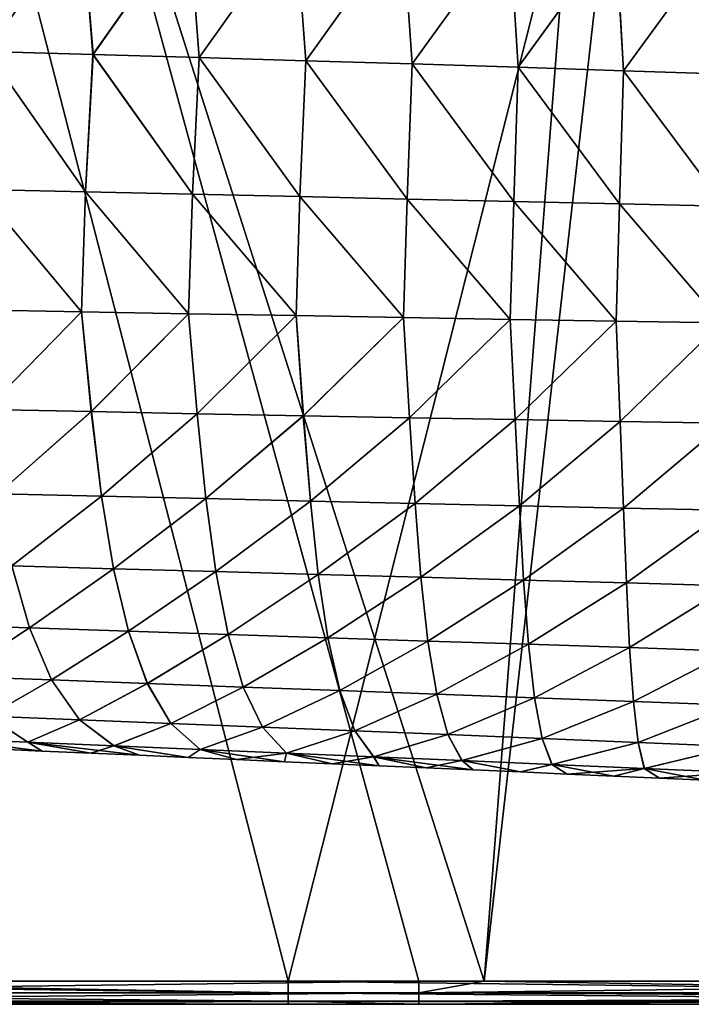
# Model space of a CAD drawing. Units: millimetres. Extents: x -32 to 192, y 29 to 292.
# Drawn here: x 163 to 177, y 99 to 121 of the extents above; entities that cross this region are included whole.
import ezdxf

# ---------------------------------------------------------------- set-up
doc = ezdxf.new("R2010")
doc.units = ezdxf.units.MM
doc.header["$LTSCALE"] = 65.185185
for name, color, linetype in [('30', 7, 'CONTINUOUS'), ('31', 7, 'CONTINUOUS'), ('33', 7, 'CONTINUOUS'), ('34', 7, 'CONTINUOUS'), ('35', 7, 'CONTINUOUS'), ('79', 7, 'CONTINUOUS'), ('83', 7, 'CONTINUOUS')]:
    doc.layers.add(name, color=color, linetype=linetype)

msp = doc.modelspace()

# ---------------------------------------------------------------- linework, layer by layer
at = {"layer": '30', "linetype": 'Continuous'}
for points in [[(147.125, 99.4, 219.4), (151.5, 99.4, 200.5), (166.312, 99.4, 219.4), (147.125, 99.4, 219.4)], [(147.125, 99.4, 219.4), (166.312, 99.4, 219.4), (147.125, 99.4, 239.42), (147.125, 99.4, 219.4)], [(166.312, 99.4, 219.4), (166.312, 99.4, 239.42), (147.125, 99.4, 239.42), (166.312, 99.4, 219.4)], [(147.125, 99.4, 319.5), (166.312, 99.4, 319.5), (151.48, 99.4, 339.5), (147.125, 99.4, 319.5)], [(166.312, 99.4, 319.5), (147.125, 99.4, 319.5), (166.312, 99.4, 299.48), (166.312, 99.4, 319.5)], [(166.312, 99.4, 299.48), (147.125, 99.4, 319.5), (147.125, 99.4, 299.48), (166.312, 99.4, 299.48)], [(166.312, 99.4, 299.48), (147.125, 99.4, 299.48), (166.312, 99.4, 279.46), (166.312, 99.4, 299.48)], [(166.312, 99.4, 279.46), (147.125, 99.4, 299.48), (147.125, 99.4, 279.46), (166.312, 99.4, 279.46)], [(166.312, 99.4, 279.46), (147.125, 99.4, 279.46), (166.312, 99.4, 259.44), (166.312, 99.4, 279.46)], [(166.312, 99.4, 259.44), (147.125, 99.4, 279.46), (147.125, 99.4, 259.44), (166.312, 99.4, 259.44)], [(166.312, 99.4, 259.44), (147.125, 99.4, 259.44), (166.312, 99.4, 239.42), (166.312, 99.4, 259.44)], [(166.312, 99.4, 239.42), (147.125, 99.4, 259.44), (147.125, 99.4, 239.42), (166.312, 99.4, 239.42)], [(151.48, 99.4, 339.5), (166.312, 99.4, 319.5), (171.5, 99.4, 339.5), (151.48, 99.4, 339.5)], [(151.5, 99.4, 200.5), (168.68, 99.4, 200.5), (166.312, 99.4, 219.4), (151.5, 99.4, 200.5)], [(168.68, 99.4, 200.5), (171.5, 99.4, 200.5), (166.312, 99.4, 219.4), (168.68, 99.4, 200.5)], [(166.312, 99.4, 219.4), (171.5, 99.4, 200.5), (185.5, 99.4, 215), (166.312, 99.4, 219.4)], [(185.5, 99.4, 219.4), (166.312, 99.4, 219.4), (185.5, 99.4, 215), (185.5, 99.4, 219.4)], [(166.312, 99.4, 219.4), (185.5, 99.4, 219.4), (166.312, 99.4, 239.42), (166.312, 99.4, 219.4)], [(166.312, 99.4, 239.42), (185.5, 99.4, 219.4), (185.5, 99.4, 229.41), (166.312, 99.4, 239.42)], [(166.312, 99.4, 319.5), (185.5, 99.4, 319.5), (171.5, 99.4, 339.5), (166.312, 99.4, 319.5)], [(185.5, 99.4, 319.5), (166.312, 99.4, 319.5), (185.5, 99.4, 309.49), (185.5, 99.4, 319.5)], [(185.5, 99.4, 309.49), (166.312, 99.4, 319.5), (185.5, 99.4, 299.48), (185.5, 99.4, 309.49)], [(185.5, 99.4, 299.48), (166.312, 99.4, 319.5), (166.312, 99.4, 299.48), (185.5, 99.4, 299.48)], [(185.5, 99.4, 299.48), (166.312, 99.4, 299.48), (185.5, 99.4, 289.47), (185.5, 99.4, 299.48)], [(185.5, 99.4, 289.47), (166.312, 99.4, 299.48), (185.5, 99.4, 279.46), (185.5, 99.4, 289.47)], [(185.5, 99.4, 279.46), (166.312, 99.4, 299.48), (166.312, 99.4, 279.46), (185.5, 99.4, 279.46)], [(185.5, 99.4, 279.46), (166.312, 99.4, 279.46), (185.5, 99.4, 269.45), (185.5, 99.4, 279.46)], [(185.5, 99.4, 269.45), (166.312, 99.4, 279.46), (185.5, 99.4, 259.44), (185.5, 99.4, 269.45)], [(185.5, 99.4, 259.44), (166.312, 99.4, 279.46), (166.312, 99.4, 259.44), (185.5, 99.4, 259.44)], [(185.5, 99.4, 259.44), (166.312, 99.4, 259.44), (185.5, 99.4, 249.43), (185.5, 99.4, 259.44)], [(185.5, 99.4, 249.43), (166.312, 99.4, 259.44), (185.5, 99.4, 239.42), (185.5, 99.4, 249.43)], [(185.5, 99.4, 239.42), (166.312, 99.4, 259.44), (166.312, 99.4, 239.42), (185.5, 99.4, 239.42)], [(185.5, 99.4, 239.42), (166.312, 99.4, 239.42), (185.5, 99.4, 229.41), (185.5, 99.4, 239.42)], [(171.5, 99.4, 200.5), (188.7, 99.4, 200.5), (185.5, 99.4, 215), (171.5, 99.4, 200.5)], [(188, 99.4, 327.5), (189.251, 99.4, 327.164), (171.5, 99.4, 339.5), (188, 99.4, 327.5)], [(171.5, 99.4, 339.5), (189.251, 99.4, 327.164), (191.5, 99.4, 339.5), (171.5, 99.4, 339.5)], [(186.749, 99.4, 327.164), (188, 99.4, 327.5), (171.5, 99.4, 339.5), (186.749, 99.4, 327.164)], [(185.836, 99.4, 326.251), (186.749, 99.4, 327.164), (171.5, 99.4, 339.5), (185.836, 99.4, 326.251)], [(185.5, 99.4, 325), (185.836, 99.4, 326.251), (171.5, 99.4, 339.5), (185.5, 99.4, 325)], [(185.5, 99.4, 319.5), (185.5, 99.4, 325), (171.5, 99.4, 339.5), (185.5, 99.4, 319.5)]]:
    msp.add_3dface(points, dxfattribs=at)
at = {"layer": '31', "linetype": 'Continuous'}
for points in [[(151.478, 130.381, 340), (154.333, 99.9, 340), (163.178, 130.38, 340), (151.478, 130.381, 340)], [(154.333, 99.9, 340), (171.5, 99.9, 340), (163.178, 130.38, 340), (154.333, 99.9, 340)], [(171.5, 99.9, 340), (172.917, 99.9, 340), (163.178, 130.38, 340), (171.5, 99.9, 340)], [(163.178, 130.38, 340), (172.917, 99.9, 340), (175.287, 130.38, 340), (163.178, 130.38, 340)], [(172.917, 99.9, 340), (191.5, 99.9, 340), (175.287, 130.38, 340), (172.917, 99.9, 340)], [(175.287, 130.38, 340), (191.5, 99.9, 340), (191.5, 130.379, 340), (175.287, 130.38, 340)]]:
    msp.add_3dface(points, dxfattribs=at)
at = {"layer": '33', "linetype": 'Continuous'}
for points in [[(168.68, 99.9, 200), (154.333, 99.9, 200), (160.807, 130.38, 200), (168.68, 99.9, 200)], [(176.374, 130.38, 200), (168.68, 99.9, 200), (160.807, 130.38, 200), (176.374, 130.38, 200)], [(172.917, 99.9, 200), (168.68, 99.9, 200), (176.374, 130.38, 200), (172.917, 99.9, 200)], [(188.7, 99.9, 200), (172.917, 99.9, 200), (176.374, 130.38, 200), (188.7, 99.9, 200)], [(191.5, 130.379, 200), (188.7, 99.9, 200), (176.374, 130.38, 200), (191.5, 130.379, 200)]]:
    msp.add_3dface(points, dxfattribs=at)
at = {"layer": '34', "linetype": 'Continuous'}
for points in [[(164.216, 122.925, 222.358), (161.92, 122.991, 222.369), (162.17, 119.989, 226.471), (164.216, 122.925, 222.358)], [(164.456, 119.925, 226.466), (164.216, 122.925, 222.358), (162.17, 119.989, 226.471), (164.456, 119.925, 226.466)], [(166.522, 122.857, 222.347), (164.216, 122.925, 222.358), (164.456, 119.925, 226.466), (166.522, 122.857, 222.347)], [(166.754, 119.859, 226.459), (166.522, 122.857, 222.347), (164.456, 119.925, 226.466), (166.754, 119.859, 226.459)], [(168.836, 122.785, 222.334), (166.522, 122.857, 222.347), (166.754, 119.859, 226.459), (168.836, 122.785, 222.334)], [(169.057, 119.791, 226.452), (168.836, 122.785, 222.334), (166.754, 119.859, 226.459), (169.057, 119.791, 226.452)], [(171.151, 122.711, 222.32), (168.836, 122.785, 222.334), (169.057, 119.791, 226.452), (171.151, 122.711, 222.32)], [(171.36, 119.721, 226.443), (171.151, 122.711, 222.32), (169.057, 119.791, 226.452), (171.36, 119.721, 226.443)], [(173.461, 122.634, 222.305), (171.151, 122.711, 222.32), (171.36, 119.721, 226.443), (173.461, 122.634, 222.305)], [(173.653, 119.649, 226.434), (173.461, 122.634, 222.305), (171.36, 119.721, 226.443), (173.653, 119.649, 226.434)], [(175.759, 122.554, 222.288), (173.461, 122.634, 222.305), (173.653, 119.649, 226.434), (175.759, 122.554, 222.288)], [(175.929, 119.575, 226.423), (175.759, 122.554, 222.288), (173.653, 119.649, 226.434), (175.929, 119.575, 226.423)], [(178.042, 122.472, 222.27), (175.759, 122.554, 222.288), (175.929, 119.575, 226.423), (178.042, 122.472, 222.27)], [(178.188, 119.5, 226.41), (178.042, 122.472, 222.27), (175.929, 119.575, 226.423), (178.188, 119.5, 226.41)], [(164.296, 116.956, 230.524), (162.17, 119.989, 226.471), (161.994, 117.006, 230.524), (164.296, 116.956, 230.524)], [(164.456, 119.925, 226.466), (162.17, 119.989, 226.471), (164.296, 116.956, 230.524), (164.456, 119.925, 226.466)], [(166.61, 116.905, 230.524), (164.456, 119.925, 226.466), (164.296, 116.956, 230.524), (166.61, 116.905, 230.524)], [(166.754, 119.859, 226.459), (164.456, 119.925, 226.466), (166.61, 116.905, 230.524), (166.754, 119.859, 226.459)], [(168.929, 116.854, 230.523), (166.754, 119.859, 226.459), (166.61, 116.905, 230.524), (168.929, 116.854, 230.523)], [(169.057, 119.791, 226.452), (166.754, 119.859, 226.459), (168.929, 116.854, 230.523), (169.057, 119.791, 226.452)], [(171.247, 116.802, 230.522), (169.057, 119.791, 226.452), (168.929, 116.854, 230.523), (171.247, 116.802, 230.522)], [(171.36, 119.721, 226.443), (169.057, 119.791, 226.452), (171.247, 116.802, 230.522), (171.36, 119.721, 226.443)], [(173.554, 116.75, 230.52), (171.36, 119.721, 226.443), (171.247, 116.802, 230.522), (173.554, 116.75, 230.52)], [(173.653, 119.649, 226.434), (171.36, 119.721, 226.443), (173.554, 116.75, 230.52), (173.653, 119.649, 226.434)], [(175.843, 116.698, 230.519), (173.653, 119.649, 226.434), (173.554, 116.75, 230.52), (175.843, 116.698, 230.519)], [(175.929, 119.575, 226.423), (173.653, 119.649, 226.434), (175.843, 116.698, 230.519), (175.929, 119.575, 226.423)], [(178.111, 116.646, 230.516), (175.929, 119.575, 226.423), (175.843, 116.698, 230.519), (178.111, 116.646, 230.516)], [(178.188, 119.5, 226.41), (175.929, 119.575, 226.423), (178.111, 116.646, 230.516), (178.188, 119.5, 226.41)], [(164.207, 114.366, 234.614), (161.994, 117.006, 230.524), (161.902, 114.408, 234.616), (164.207, 114.366, 234.614)], [(164.296, 116.956, 230.524), (161.994, 117.006, 230.524), (164.207, 114.366, 234.614), (164.296, 116.956, 230.524)], [(166.524, 114.324, 234.613), (164.296, 116.956, 230.524), (164.207, 114.366, 234.614), (166.524, 114.324, 234.613)], [(166.61, 116.905, 230.524), (164.296, 116.956, 230.524), (166.524, 114.324, 234.613), (166.61, 116.905, 230.524)], [(168.847, 114.283, 234.612), (166.61, 116.905, 230.524), (166.524, 114.324, 234.613), (168.847, 114.283, 234.612)], [(168.929, 116.854, 230.523), (166.61, 116.905, 230.524), (168.847, 114.283, 234.612), (168.929, 116.854, 230.523)], [(171.168, 114.242, 234.611), (168.929, 116.854, 230.523), (168.847, 114.283, 234.612), (171.168, 114.242, 234.611)], [(171.247, 116.802, 230.522), (168.929, 116.854, 230.523), (171.168, 114.242, 234.611), (171.247, 116.802, 230.522)], [(173.48, 114.202, 234.611), (171.247, 116.802, 230.522), (171.168, 114.242, 234.611), (173.48, 114.202, 234.611)], [(173.554, 116.75, 230.52), (171.247, 116.802, 230.522), (173.48, 114.202, 234.611), (173.554, 116.75, 230.52)], [(175.773, 114.164, 234.612), (173.554, 116.75, 230.52), (173.48, 114.202, 234.611), (175.773, 114.164, 234.612)], [(175.843, 116.698, 230.519), (173.554, 116.75, 230.52), (175.773, 114.164, 234.612), (175.843, 116.698, 230.519)], [(178.047, 114.126, 234.613), (175.843, 116.698, 230.519), (175.773, 114.164, 234.612), (178.047, 114.126, 234.613)], [(178.111, 116.646, 230.516), (175.843, 116.698, 230.519), (178.047, 114.126, 234.613), (178.111, 116.646, 230.516)], [(164.207, 114.366, 234.614), (161.902, 114.408, 234.616), (162.14, 112.253, 238.756), (164.207, 114.366, 234.614)], [(164.42, 112.208, 238.753), (164.207, 114.366, 234.614), (162.14, 112.253, 238.756), (164.42, 112.208, 238.753)], [(166.524, 114.324, 234.613), (164.207, 114.366, 234.614), (164.42, 112.208, 238.753), (166.524, 114.324, 234.613)], [(166.71, 112.164, 238.751), (166.524, 114.324, 234.613), (164.42, 112.208, 238.753), (166.71, 112.164, 238.751)], [(168.847, 114.283, 234.612), (166.524, 114.324, 234.613), (166.71, 112.164, 238.751), (168.847, 114.283, 234.612)], [(169.005, 112.12, 238.75), (168.847, 114.283, 234.612), (166.71, 112.164, 238.751), (169.005, 112.12, 238.75)], [(171.168, 114.242, 234.611), (168.847, 114.283, 234.612), (169.005, 112.12, 238.75), (171.168, 114.242, 234.611)], [(171.299, 112.077, 238.749), (171.168, 114.242, 234.611), (169.005, 112.12, 238.75), (171.299, 112.077, 238.749)], [(173.48, 114.202, 234.611), (171.168, 114.242, 234.611), (171.299, 112.077, 238.749), (173.48, 114.202, 234.611)], [(173.586, 112.036, 238.75), (173.48, 114.202, 234.611), (171.299, 112.077, 238.749), (173.586, 112.036, 238.75)], [(175.773, 114.164, 234.612), (173.48, 114.202, 234.611), (173.586, 112.036, 238.75), (175.773, 114.164, 234.612)], [(175.859, 111.996, 238.751), (175.773, 114.164, 234.612), (173.586, 112.036, 238.75), (175.859, 111.996, 238.751)], [(178.047, 114.126, 234.613), (175.773, 114.164, 234.612), (175.859, 111.996, 238.751), (178.047, 114.126, 234.613)], [(178.116, 111.957, 238.752), (178.047, 114.126, 234.613), (175.859, 111.996, 238.751), (178.116, 111.957, 238.752)], [(164.42, 112.208, 238.753), (162.14, 112.253, 238.756), (162.397, 110.434, 242.955), (164.42, 112.208, 238.753)], [(164.643, 110.381, 242.956), (164.42, 112.208, 238.753), (162.397, 110.434, 242.955), (164.643, 110.381, 242.956)], [(166.71, 112.164, 238.751), (164.42, 112.208, 238.753), (164.643, 110.381, 242.956), (166.71, 112.164, 238.751)], [(166.899, 110.328, 242.957), (166.71, 112.164, 238.751), (164.643, 110.381, 242.956), (166.899, 110.328, 242.957)], [(169.005, 112.12, 238.75), (166.71, 112.164, 238.751), (166.899, 110.328, 242.957), (169.005, 112.12, 238.75)], [(169.159, 110.276, 242.958), (169.005, 112.12, 238.75), (166.899, 110.328, 242.957), (169.159, 110.276, 242.958)], [(171.299, 112.077, 238.749), (169.005, 112.12, 238.75), (169.159, 110.276, 242.958), (171.299, 112.077, 238.749)], [(171.421, 110.224, 242.959), (171.299, 112.077, 238.749), (169.159, 110.276, 242.958), (171.421, 110.224, 242.959)], [(173.586, 112.036, 238.75), (171.299, 112.077, 238.749), (171.421, 110.224, 242.959), (173.586, 112.036, 238.75)], [(173.679, 110.174, 242.961), (173.586, 112.036, 238.75), (171.421, 110.224, 242.959), (173.679, 110.174, 242.961)], [(175.859, 111.996, 238.751), (173.586, 112.036, 238.75), (173.679, 110.174, 242.961), (175.859, 111.996, 238.751)], [(175.929, 110.125, 242.963), (175.859, 111.996, 238.751), (173.679, 110.174, 242.961), (175.929, 110.125, 242.963)], [(178.116, 111.957, 238.752), (175.859, 111.996, 238.751), (175.929, 110.125, 242.963), (178.116, 111.957, 238.752)], [(178.17, 110.077, 242.966), (178.116, 111.957, 238.752), (175.929, 110.125, 242.963), (178.17, 110.077, 242.966)], [(164.643, 110.381, 242.956), (162.397, 110.434, 242.955), (162.698, 108.875, 247.267), (164.643, 110.381, 242.956)], [(164.901, 108.813, 247.268), (164.643, 110.381, 242.956), (162.698, 108.875, 247.267), (164.901, 108.813, 247.268)], [(166.899, 110.328, 242.957), (164.643, 110.381, 242.956), (164.901, 108.813, 247.268), (166.899, 110.328, 242.957)], [(167.111, 108.751, 247.269), (166.899, 110.328, 242.957), (164.901, 108.813, 247.268), (167.111, 108.751, 247.269)], [(169.159, 110.276, 242.958), (166.899, 110.328, 242.957), (167.111, 108.751, 247.269), (169.159, 110.276, 242.958)], [(169.327, 108.689, 247.27), (169.159, 110.276, 242.958), (167.111, 108.751, 247.269), (169.327, 108.689, 247.27)], [(171.421, 110.224, 242.959), (169.159, 110.276, 242.958), (169.327, 108.689, 247.27), (171.421, 110.224, 242.959)], [(171.547, 108.628, 247.272), (171.421, 110.224, 242.959), (169.327, 108.689, 247.27), (171.547, 108.628, 247.272)], [(173.679, 110.174, 242.961), (171.421, 110.224, 242.959), (171.547, 108.628, 247.272), (173.679, 110.174, 242.961)], [(173.769, 108.566, 247.273), (173.679, 110.174, 242.961), (171.547, 108.628, 247.272), (173.769, 108.566, 247.273)], [(175.929, 110.125, 242.963), (173.679, 110.174, 242.961), (173.769, 108.566, 247.273), (175.929, 110.125, 242.963)], [(175.991, 108.505, 247.275), (175.929, 110.125, 242.963), (173.769, 108.566, 247.273), (175.991, 108.505, 247.275)], [(178.17, 110.077, 242.966), (175.929, 110.125, 242.963), (175.991, 108.505, 247.275), (178.17, 110.077, 242.966)], [(178.213, 108.445, 247.277), (178.17, 110.077, 242.966), (175.991, 108.505, 247.275), (178.213, 108.445, 247.277)], [(163.082, 107.534, 251.706), (162.698, 108.875, 247.267), (160.943, 107.604, 251.707), (163.082, 107.534, 251.706)], [(164.901, 108.813, 247.268), (162.698, 108.875, 247.267), (163.082, 107.534, 251.706), (164.901, 108.813, 247.268)], [(165.227, 107.464, 251.705), (164.901, 108.813, 247.268), (163.082, 107.534, 251.706), (165.227, 107.464, 251.705)], [(167.111, 108.751, 247.269), (164.901, 108.813, 247.268), (165.227, 107.464, 251.705), (167.111, 108.751, 247.269)], [(167.377, 107.393, 251.704), (167.111, 108.751, 247.269), (165.227, 107.464, 251.705), (167.377, 107.393, 251.704)], [(169.327, 108.689, 247.27), (167.111, 108.751, 247.269), (167.377, 107.393, 251.704), (169.327, 108.689, 247.27)], [(169.535, 107.323, 251.703), (169.327, 108.689, 247.27), (167.377, 107.393, 251.704), (169.535, 107.323, 251.703)], [(171.547, 108.628, 247.272), (169.327, 108.689, 247.27), (169.535, 107.323, 251.703), (171.547, 108.628, 247.272)], [(171.701, 107.251, 251.702), (171.547, 108.628, 247.272), (169.535, 107.323, 251.703), (171.701, 107.251, 251.702)], [(173.769, 108.566, 247.273), (171.547, 108.628, 247.272), (171.701, 107.251, 251.702), (173.769, 108.566, 247.273)], [(173.876, 107.18, 251.701), (173.769, 108.566, 247.273), (171.701, 107.251, 251.702), (173.876, 107.18, 251.701)], [(175.991, 108.505, 247.275), (173.769, 108.566, 247.273), (173.876, 107.18, 251.701), (175.991, 108.505, 247.275)], [(176.061, 107.108, 251.7), (175.991, 108.505, 247.275), (173.876, 107.18, 251.701), (176.061, 107.108, 251.7)], [(178.213, 108.445, 247.277), (175.991, 108.505, 247.275), (176.061, 107.108, 251.7), (178.213, 108.445, 247.277)], [(178.256, 107.035, 251.699), (178.213, 108.445, 247.277), (176.061, 107.108, 251.7), (178.256, 107.035, 251.699)], [(163.082, 107.534, 251.706), (160.943, 107.604, 251.707), (161.493, 106.485, 256.233), (163.082, 107.534, 251.706)], [(163.561, 106.41, 256.23), (163.082, 107.534, 251.706), (161.493, 106.485, 256.233), (163.561, 106.41, 256.23)], [(165.227, 107.464, 251.705), (163.082, 107.534, 251.706), (163.561, 106.41, 256.23), (165.227, 107.464, 251.705)], [(165.631, 106.334, 256.227), (165.227, 107.464, 251.705), (163.561, 106.41, 256.23), (165.631, 106.334, 256.227)], [(167.377, 107.393, 251.704), (165.227, 107.464, 251.705), (165.631, 106.334, 256.227), (167.377, 107.393, 251.704)], [(167.707, 106.257, 256.224), (167.377, 107.393, 251.704), (165.631, 106.334, 256.227), (167.707, 106.257, 256.224)], [(169.535, 107.323, 251.703), (167.377, 107.393, 251.704), (167.707, 106.257, 256.224), (169.535, 107.323, 251.703)], [(169.791, 106.181, 256.22), (169.535, 107.323, 251.703), (167.707, 106.257, 256.224), (169.791, 106.181, 256.22)], [(171.701, 107.251, 251.702), (169.535, 107.323, 251.703), (169.791, 106.181, 256.22), (171.701, 107.251, 251.702)], [(171.889, 106.103, 256.216), (171.701, 107.251, 251.702), (169.791, 106.181, 256.22), (171.889, 106.103, 256.216)], [(173.876, 107.18, 251.701), (171.701, 107.251, 251.702), (171.889, 106.103, 256.216), (173.876, 107.18, 251.701)], [(174.004, 106.024, 256.213), (173.876, 107.18, 251.701), (171.889, 106.103, 256.216), (174.004, 106.024, 256.213)], [(176.061, 107.108, 251.7), (173.876, 107.18, 251.701), (174.004, 106.024, 256.213), (176.061, 107.108, 251.7)], [(176.142, 105.944, 256.208), (176.061, 107.108, 251.7), (174.004, 106.024, 256.213), (176.142, 105.944, 256.208)], [(178.256, 107.035, 251.699), (176.061, 107.108, 251.7), (176.142, 105.944, 256.208), (178.256, 107.035, 251.699)], [(178.302, 105.863, 256.204), (178.256, 107.035, 251.699), (176.142, 105.944, 256.208), (178.302, 105.863, 256.204)], [(163.561, 106.41, 256.23), (161.493, 106.485, 256.233), (162.187, 105.627, 260.797), (163.561, 106.41, 256.23)], [(164.164, 105.548, 260.794), (163.561, 106.41, 256.23), (162.187, 105.627, 260.797), (164.164, 105.548, 260.794)], [(165.631, 106.334, 256.227), (163.561, 106.41, 256.23), (164.164, 105.548, 260.794), (165.631, 106.334, 256.227)], [(166.141, 105.469, 260.79), (165.631, 106.334, 256.227), (164.164, 105.548, 260.794), (166.141, 105.469, 260.79)], [(167.707, 106.257, 256.224), (165.631, 106.334, 256.227), (166.141, 105.469, 260.79), (167.707, 106.257, 256.224)], [(168.122, 105.389, 260.786), (167.707, 106.257, 256.224), (166.141, 105.469, 260.79), (168.122, 105.389, 260.786)], [(169.791, 106.181, 256.22), (167.707, 106.257, 256.224), (168.122, 105.389, 260.786), (169.791, 106.181, 256.22)], [(170.117, 105.309, 260.782), (169.791, 106.181, 256.22), (168.122, 105.389, 260.786), (170.117, 105.309, 260.782)], [(171.889, 106.103, 256.216), (169.791, 106.181, 256.22), (170.117, 105.309, 260.782), (171.889, 106.103, 256.216)], [(172.13, 105.228, 260.777), (171.889, 106.103, 256.216), (170.117, 105.309, 260.782), (172.13, 105.228, 260.777)], [(174.004, 106.024, 256.213), (171.889, 106.103, 256.216), (172.13, 105.228, 260.777), (174.004, 106.024, 256.213)], [(174.17, 105.146, 260.772), (174.004, 106.024, 256.213), (172.13, 105.228, 260.777), (174.17, 105.146, 260.772)], [(176.142, 105.944, 256.208), (174.004, 106.024, 256.213), (174.17, 105.146, 260.772), (176.142, 105.944, 256.208)], [(176.245, 105.061, 260.767), (176.142, 105.944, 256.208), (174.17, 105.146, 260.772), (176.245, 105.061, 260.767)], [(178.302, 105.863, 256.204), (176.142, 105.944, 256.208), (176.245, 105.061, 260.767), (178.302, 105.863, 256.204)], [(178.357, 104.975, 260.761), (178.302, 105.863, 256.204), (176.245, 105.061, 260.767), (178.357, 104.975, 260.761)], [(163.049, 105.067, 265.393), (162.187, 105.627, 260.797), (161.171, 105.147, 265.395), (163.049, 105.067, 265.393)], [(164.164, 105.548, 260.794), (162.187, 105.627, 260.797), (163.049, 105.067, 265.393), (164.164, 105.548, 260.794)], [(164.914, 104.988, 265.39), (164.164, 105.548, 260.794), (163.049, 105.067, 265.393), (164.914, 104.988, 265.39)], [(166.141, 105.469, 260.79), (164.164, 105.548, 260.794), (164.914, 104.988, 265.39), (166.141, 105.469, 260.79)], [(166.775, 104.909, 265.387), (166.141, 105.469, 260.79), (164.914, 104.988, 265.39), (166.775, 104.909, 265.387)], [(168.122, 105.389, 260.786), (166.141, 105.469, 260.79), (166.775, 104.909, 265.387), (168.122, 105.389, 260.786)], [(168.643, 104.829, 265.384), (168.122, 105.389, 260.786), (166.775, 104.909, 265.387), (168.643, 104.829, 265.384)], [(170.117, 105.309, 260.782), (168.122, 105.389, 260.786), (168.643, 104.829, 265.384), (170.117, 105.309, 260.782)], [(163.049, 105.067, 265.393), (161.171, 105.147, 265.395), (163.354, 104.873, 270), (163.049, 105.067, 265.393)], [(163.354, 104.873, 270), (161.171, 105.147, 265.395), (162.298, 104.919, 270), (163.354, 104.873, 270)], [(170.527, 104.749, 265.381), (170.117, 105.309, 260.782), (168.643, 104.829, 265.384), (170.527, 104.749, 265.381)], [(172.13, 105.228, 260.777), (170.117, 105.309, 260.782), (170.527, 104.749, 265.381), (172.13, 105.228, 260.777)], [(172.438, 104.667, 265.377), (172.13, 105.228, 260.777), (170.527, 104.749, 265.381), (172.438, 104.667, 265.377)], [(174.17, 105.146, 260.772), (172.13, 105.228, 260.777), (172.438, 104.667, 265.377), (174.17, 105.146, 260.772)], [(174.385, 104.584, 265.373), (174.17, 105.146, 260.772), (172.438, 104.667, 265.377), (174.385, 104.584, 265.373)], [(176.245, 105.061, 260.767), (174.17, 105.146, 260.772), (174.385, 104.584, 265.373), (176.245, 105.061, 260.767)], [(164.914, 104.988, 265.39), (163.049, 105.067, 265.393), (165.461, 104.781, 270), (164.914, 104.988, 265.39)], [(165.461, 104.781, 270), (163.049, 105.067, 265.393), (164.407, 104.827, 270), (165.461, 104.781, 270)], [(164.407, 104.827, 270), (163.049, 105.067, 265.393), (163.354, 104.873, 270), (164.407, 104.827, 270)], [(166.775, 104.909, 265.387), (164.914, 104.988, 265.39), (166.514, 104.735, 270), (166.775, 104.909, 265.387)], [(166.514, 104.735, 270), (164.914, 104.988, 265.39), (165.461, 104.781, 270), (166.514, 104.735, 270)], [(167.562, 104.689, 270), (166.775, 104.909, 265.387), (166.514, 104.735, 270), (167.562, 104.689, 270)], [(168.643, 104.829, 265.384), (166.775, 104.909, 265.387), (168.601, 104.643, 270), (168.643, 104.829, 265.384)], [(168.601, 104.643, 270), (166.775, 104.909, 265.387), (167.562, 104.689, 270), (168.601, 104.643, 270)], [(176.382, 104.498, 265.369), (176.245, 105.061, 260.767), (174.385, 104.584, 265.373), (176.382, 104.498, 265.369)], [(178.357, 104.975, 260.761), (176.245, 105.061, 260.767), (176.382, 104.498, 265.369), (178.357, 104.975, 260.761)], [(178.429, 104.411, 265.365), (178.357, 104.975, 260.761), (176.382, 104.498, 265.369), (178.429, 104.411, 265.365)], [(169.627, 104.599, 270), (168.643, 104.829, 265.384), (168.601, 104.643, 270), (169.627, 104.599, 270)], [(170.527, 104.749, 265.381), (168.643, 104.829, 265.384), (170.642, 104.554, 270), (170.527, 104.749, 265.381)], [(170.642, 104.554, 270), (168.643, 104.829, 265.384), (169.627, 104.599, 270), (170.642, 104.554, 270)], [(172.438, 104.667, 265.377), (170.527, 104.749, 265.381), (172.679, 104.465, 270), (172.438, 104.667, 265.377)], [(172.679, 104.465, 270), (170.527, 104.749, 265.381), (171.66, 104.51, 270), (172.679, 104.465, 270)], [(171.66, 104.51, 270), (170.527, 104.749, 265.381), (170.642, 104.554, 270), (171.66, 104.51, 270)], [(174.385, 104.584, 265.373), (172.438, 104.667, 265.377), (173.698, 104.421, 270), (174.385, 104.584, 265.373)], [(173.698, 104.421, 270), (172.438, 104.667, 265.377), (172.679, 104.465, 270), (173.698, 104.421, 270)], [(174.711, 104.377, 270), (174.385, 104.584, 265.373), (173.698, 104.421, 270), (174.711, 104.377, 270)], [(176.382, 104.498, 265.369), (174.385, 104.584, 265.373), (175.717, 104.333, 270), (176.382, 104.498, 265.369)], [(175.717, 104.333, 270), (174.385, 104.584, 265.373), (174.711, 104.377, 270), (175.717, 104.333, 270)], [(176.708, 104.289, 270), (176.382, 104.498, 265.369), (175.717, 104.333, 270), (176.708, 104.289, 270)], [(178.429, 104.411, 265.365), (176.382, 104.498, 265.369), (177.692, 104.247, 270), (178.429, 104.411, 265.365)], [(177.692, 104.247, 270), (176.382, 104.498, 265.369), (176.708, 104.289, 270), (177.692, 104.247, 270)]]:
    msp.add_3dface(points, dxfattribs=at)
at = {"layer": '35', "linetype": 'Continuous'}
for points in [[(164.217, 122.925, 317.642), (162.171, 119.989, 313.529), (161.921, 122.991, 317.631), (164.217, 122.925, 317.642)], [(164.458, 119.925, 313.534), (162.171, 119.989, 313.529), (164.217, 122.925, 317.642), (164.458, 119.925, 313.534)], [(166.523, 122.857, 317.653), (164.458, 119.925, 313.534), (164.217, 122.925, 317.642), (166.523, 122.857, 317.653)], [(166.756, 119.859, 313.541), (164.458, 119.925, 313.534), (166.523, 122.857, 317.653), (166.756, 119.859, 313.541)], [(168.837, 122.785, 317.666), (166.756, 119.859, 313.541), (166.523, 122.857, 317.653), (168.837, 122.785, 317.666)], [(169.059, 119.791, 313.548), (166.756, 119.859, 313.541), (168.837, 122.785, 317.666), (169.059, 119.791, 313.548)], [(171.152, 122.711, 317.68), (169.059, 119.791, 313.548), (168.837, 122.785, 317.666), (171.152, 122.711, 317.68)], [(171.361, 119.721, 313.557), (169.059, 119.791, 313.548), (171.152, 122.711, 317.68), (171.361, 119.721, 313.557)], [(173.462, 122.634, 317.695), (171.361, 119.721, 313.557), (171.152, 122.711, 317.68), (173.462, 122.634, 317.695)], [(173.654, 119.649, 313.566), (171.361, 119.721, 313.557), (173.462, 122.634, 317.695), (173.654, 119.649, 313.566)], [(175.76, 122.554, 317.712), (173.654, 119.649, 313.566), (173.462, 122.634, 317.695), (175.76, 122.554, 317.712)], [(175.93, 119.575, 313.577), (173.654, 119.649, 313.566), (175.76, 122.554, 317.712), (175.93, 119.575, 313.577)], [(178.043, 122.472, 317.73), (175.93, 119.575, 313.577), (175.76, 122.554, 317.712), (178.043, 122.472, 317.73)], [(178.189, 119.5, 313.59), (175.93, 119.575, 313.577), (178.043, 122.472, 317.73), (178.189, 119.5, 313.59)], [(164.297, 116.956, 309.476), (161.994, 117.006, 309.476), (162.171, 119.989, 313.529), (164.297, 116.956, 309.476)], [(164.458, 119.925, 313.534), (164.297, 116.956, 309.476), (162.171, 119.989, 313.529), (164.458, 119.925, 313.534)], [(166.61, 116.905, 309.476), (164.297, 116.956, 309.476), (164.458, 119.925, 313.534), (166.61, 116.905, 309.476)], [(166.756, 119.859, 313.541), (166.61, 116.905, 309.476), (164.458, 119.925, 313.534), (166.756, 119.859, 313.541)], [(168.929, 116.854, 309.477), (166.61, 116.905, 309.476), (166.756, 119.859, 313.541), (168.929, 116.854, 309.477)], [(169.059, 119.791, 313.548), (168.929, 116.854, 309.477), (166.756, 119.859, 313.541), (169.059, 119.791, 313.548)], [(171.247, 116.802, 309.478), (168.929, 116.854, 309.477), (169.059, 119.791, 313.548), (171.247, 116.802, 309.478)], [(171.361, 119.721, 313.557), (171.247, 116.802, 309.478), (169.059, 119.791, 313.548), (171.361, 119.721, 313.557)], [(173.555, 116.75, 309.48), (171.247, 116.802, 309.478), (171.361, 119.721, 313.557), (173.555, 116.75, 309.48)], [(173.654, 119.649, 313.566), (173.555, 116.75, 309.48), (171.361, 119.721, 313.557), (173.654, 119.649, 313.566)], [(175.843, 116.698, 309.481), (173.555, 116.75, 309.48), (173.654, 119.649, 313.566), (175.843, 116.698, 309.481)], [(175.93, 119.575, 313.577), (175.843, 116.698, 309.481), (173.654, 119.649, 313.566), (175.93, 119.575, 313.577)], [(178.111, 116.646, 309.484), (175.843, 116.698, 309.481), (175.93, 119.575, 313.577), (178.111, 116.646, 309.484)], [(178.189, 119.5, 313.59), (178.111, 116.646, 309.484), (175.93, 119.575, 313.577), (178.189, 119.5, 313.59)], [(164.208, 114.366, 305.386), (161.903, 114.408, 305.384), (161.994, 117.006, 309.476), (164.208, 114.366, 305.386)], [(164.297, 116.956, 309.476), (164.208, 114.366, 305.386), (161.994, 117.006, 309.476), (164.297, 116.956, 309.476)], [(166.525, 114.324, 305.387), (164.208, 114.366, 305.386), (164.297, 116.956, 309.476), (166.525, 114.324, 305.387)], [(166.61, 116.905, 309.476), (166.525, 114.324, 305.387), (164.297, 116.956, 309.476), (166.61, 116.905, 309.476)], [(168.847, 114.283, 305.388), (166.525, 114.324, 305.387), (166.61, 116.905, 309.476), (168.847, 114.283, 305.388)], [(168.929, 116.854, 309.477), (168.847, 114.283, 305.388), (166.61, 116.905, 309.476), (168.929, 116.854, 309.477)], [(171.168, 114.242, 305.389), (168.847, 114.283, 305.388), (168.929, 116.854, 309.477), (171.168, 114.242, 305.389)], [(171.247, 116.802, 309.478), (171.168, 114.242, 305.389), (168.929, 116.854, 309.477), (171.247, 116.802, 309.478)], [(173.48, 114.202, 305.389), (171.168, 114.242, 305.389), (171.247, 116.802, 309.478), (173.48, 114.202, 305.389)], [(173.555, 116.75, 309.48), (173.48, 114.202, 305.389), (171.247, 116.802, 309.478), (173.555, 116.75, 309.48)], [(175.773, 114.164, 305.388), (173.48, 114.202, 305.389), (173.555, 116.75, 309.48), (175.773, 114.164, 305.388)], [(175.843, 116.698, 309.481), (175.773, 114.164, 305.388), (173.555, 116.75, 309.48), (175.843, 116.698, 309.481)], [(178.047, 114.126, 305.387), (175.773, 114.164, 305.388), (175.843, 116.698, 309.481), (178.047, 114.126, 305.387)], [(178.111, 116.646, 309.484), (178.047, 114.126, 305.387), (175.843, 116.698, 309.481), (178.111, 116.646, 309.484)], [(164.208, 114.366, 305.386), (162.141, 112.253, 301.244), (161.903, 114.408, 305.384), (164.208, 114.366, 305.386)], [(164.421, 112.208, 301.247), (162.141, 112.253, 301.244), (164.208, 114.366, 305.386), (164.421, 112.208, 301.247)], [(166.525, 114.324, 305.387), (164.421, 112.208, 301.247), (164.208, 114.366, 305.386), (166.525, 114.324, 305.387)], [(166.711, 112.164, 301.249), (164.421, 112.208, 301.247), (166.525, 114.324, 305.387), (166.711, 112.164, 301.249)], [(168.847, 114.283, 305.388), (166.711, 112.164, 301.249), (166.525, 114.324, 305.387), (168.847, 114.283, 305.388)], [(169.006, 112.12, 301.25), (166.711, 112.164, 301.249), (168.847, 114.283, 305.388), (169.006, 112.12, 301.25)], [(171.168, 114.242, 305.389), (169.006, 112.12, 301.25), (168.847, 114.283, 305.388), (171.168, 114.242, 305.389)], [(171.3, 112.077, 301.251), (169.006, 112.12, 301.25), (171.168, 114.242, 305.389), (171.3, 112.077, 301.251)], [(173.48, 114.202, 305.389), (171.3, 112.077, 301.251), (171.168, 114.242, 305.389), (173.48, 114.202, 305.389)], [(173.587, 112.036, 301.25), (171.3, 112.077, 301.251), (173.48, 114.202, 305.389), (173.587, 112.036, 301.25)], [(175.773, 114.164, 305.388), (173.587, 112.036, 301.25), (173.48, 114.202, 305.389), (175.773, 114.164, 305.388)], [(175.859, 111.996, 301.249), (173.587, 112.036, 301.25), (175.773, 114.164, 305.388), (175.859, 111.996, 301.249)], [(178.047, 114.126, 305.387), (175.859, 111.996, 301.249), (175.773, 114.164, 305.388), (178.047, 114.126, 305.387)], [(178.116, 111.957, 301.248), (175.859, 111.996, 301.249), (178.047, 114.126, 305.387), (178.116, 111.957, 301.248)], [(164.421, 112.208, 301.247), (162.396, 110.434, 297.045), (162.141, 112.253, 301.244), (164.421, 112.208, 301.247)], [(164.643, 110.381, 297.044), (162.396, 110.434, 297.045), (164.421, 112.208, 301.247), (164.643, 110.381, 297.044)], [(166.711, 112.164, 301.249), (164.643, 110.381, 297.044), (164.421, 112.208, 301.247), (166.711, 112.164, 301.249)], [(166.899, 110.328, 297.043), (164.643, 110.381, 297.044), (166.711, 112.164, 301.249), (166.899, 110.328, 297.043)], [(169.006, 112.12, 301.25), (166.899, 110.328, 297.043), (166.711, 112.164, 301.249), (169.006, 112.12, 301.25)], [(169.159, 110.276, 297.042), (166.899, 110.328, 297.043), (169.006, 112.12, 301.25), (169.159, 110.276, 297.042)], [(171.3, 112.077, 301.251), (169.159, 110.276, 297.042), (169.006, 112.12, 301.25), (171.3, 112.077, 301.251)], [(171.421, 110.224, 297.041), (169.159, 110.276, 297.042), (171.3, 112.077, 301.251), (171.421, 110.224, 297.041)], [(173.587, 112.036, 301.25), (171.421, 110.224, 297.041), (171.3, 112.077, 301.251), (173.587, 112.036, 301.25)], [(173.679, 110.174, 297.039), (171.421, 110.224, 297.041), (173.587, 112.036, 301.25), (173.679, 110.174, 297.039)], [(175.859, 111.996, 301.249), (173.679, 110.174, 297.039), (173.587, 112.036, 301.25), (175.859, 111.996, 301.249)], [(175.929, 110.125, 297.037), (173.679, 110.174, 297.039), (175.859, 111.996, 301.249), (175.929, 110.125, 297.037)], [(178.116, 111.957, 301.248), (175.929, 110.125, 297.037), (175.859, 111.996, 301.249), (178.116, 111.957, 301.248)], [(178.17, 110.077, 297.034), (175.929, 110.125, 297.037), (178.116, 111.957, 301.248), (178.17, 110.077, 297.034)], [(164.643, 110.381, 297.044), (162.699, 108.875, 292.733), (162.396, 110.434, 297.045), (164.643, 110.381, 297.044)], [(164.902, 108.813, 292.732), (162.699, 108.875, 292.733), (164.643, 110.381, 297.044), (164.902, 108.813, 292.732)], [(166.899, 110.328, 297.043), (164.902, 108.813, 292.732), (164.643, 110.381, 297.044), (166.899, 110.328, 297.043)], [(167.112, 108.751, 292.731), (164.902, 108.813, 292.732), (166.899, 110.328, 297.043), (167.112, 108.751, 292.731)], [(169.159, 110.276, 297.042), (167.112, 108.751, 292.731), (166.899, 110.328, 297.043), (169.159, 110.276, 297.042)], [(169.328, 108.689, 292.73), (167.112, 108.751, 292.731), (169.159, 110.276, 297.042), (169.328, 108.689, 292.73)], [(171.421, 110.224, 297.041), (169.328, 108.689, 292.73), (169.159, 110.276, 297.042), (171.421, 110.224, 297.041)], [(171.548, 108.628, 292.728), (169.328, 108.689, 292.73), (171.421, 110.224, 297.041), (171.548, 108.628, 292.728)], [(173.679, 110.174, 297.039), (171.548, 108.628, 292.728), (171.421, 110.224, 297.041), (173.679, 110.174, 297.039)], [(173.769, 108.566, 292.727), (171.548, 108.628, 292.728), (173.679, 110.174, 297.039), (173.769, 108.566, 292.727)], [(175.929, 110.125, 297.037), (173.769, 108.566, 292.727), (173.679, 110.174, 297.039), (175.929, 110.125, 297.037)], [(175.991, 108.505, 292.725), (173.769, 108.566, 292.727), (175.929, 110.125, 297.037), (175.991, 108.505, 292.725)], [(178.17, 110.077, 297.034), (175.991, 108.505, 292.725), (175.929, 110.125, 297.037), (178.17, 110.077, 297.034)], [(178.213, 108.445, 292.723), (175.991, 108.505, 292.725), (178.17, 110.077, 297.034), (178.213, 108.445, 292.723)], [(163.082, 107.534, 288.294), (160.943, 107.604, 288.293), (162.699, 108.875, 292.733), (163.082, 107.534, 288.294)], [(164.902, 108.813, 292.732), (163.082, 107.534, 288.294), (162.699, 108.875, 292.733), (164.902, 108.813, 292.732)], [(165.226, 107.464, 288.295), (163.082, 107.534, 288.294), (164.902, 108.813, 292.732), (165.226, 107.464, 288.295)], [(167.112, 108.751, 292.731), (165.226, 107.464, 288.295), (164.902, 108.813, 292.732), (167.112, 108.751, 292.731)], [(167.377, 107.393, 288.296), (165.226, 107.464, 288.295), (167.112, 108.751, 292.731), (167.377, 107.393, 288.296)], [(169.328, 108.689, 292.73), (167.377, 107.393, 288.296), (167.112, 108.751, 292.731), (169.328, 108.689, 292.73)], [(169.535, 107.323, 288.297), (167.377, 107.393, 288.296), (169.328, 108.689, 292.73), (169.535, 107.323, 288.297)], [(171.548, 108.628, 292.728), (169.535, 107.323, 288.297), (169.328, 108.689, 292.73), (171.548, 108.628, 292.728)], [(171.7, 107.251, 288.298), (169.535, 107.323, 288.297), (171.548, 108.628, 292.728), (171.7, 107.251, 288.298)], [(173.769, 108.566, 292.727), (171.7, 107.251, 288.298), (171.548, 108.628, 292.728), (173.769, 108.566, 292.727)], [(173.875, 107.18, 288.299), (171.7, 107.251, 288.298), (173.769, 108.566, 292.727), (173.875, 107.18, 288.299)], [(175.991, 108.505, 292.725), (173.875, 107.18, 288.299), (173.769, 108.566, 292.727), (175.991, 108.505, 292.725)], [(176.06, 107.108, 288.3), (173.875, 107.18, 288.299), (175.991, 108.505, 292.725), (176.06, 107.108, 288.3)], [(178.213, 108.445, 292.723), (176.06, 107.108, 288.3), (175.991, 108.505, 292.725), (178.213, 108.445, 292.723)], [(178.256, 107.035, 288.301), (176.06, 107.108, 288.3), (178.213, 108.445, 292.723), (178.256, 107.035, 288.301)], [(163.082, 107.534, 288.294), (161.494, 106.485, 283.767), (160.943, 107.604, 288.293), (163.082, 107.534, 288.294)], [(163.562, 106.41, 283.77), (161.494, 106.485, 283.767), (163.082, 107.534, 288.294), (163.562, 106.41, 283.77)], [(165.226, 107.464, 288.295), (163.562, 106.41, 283.77), (163.082, 107.534, 288.294), (165.226, 107.464, 288.295)], [(165.632, 106.334, 283.773), (163.562, 106.41, 283.77), (165.226, 107.464, 288.295), (165.632, 106.334, 283.773)], [(167.377, 107.393, 288.296), (165.632, 106.334, 283.773), (165.226, 107.464, 288.295), (167.377, 107.393, 288.296)], [(167.707, 106.257, 283.776), (165.632, 106.334, 283.773), (167.377, 107.393, 288.296), (167.707, 106.257, 283.776)], [(169.535, 107.323, 288.297), (167.707, 106.257, 283.776), (167.377, 107.393, 288.296), (169.535, 107.323, 288.297)], [(169.792, 106.181, 283.78), (167.707, 106.257, 283.776), (169.535, 107.323, 288.297), (169.792, 106.181, 283.78)], [(171.7, 107.251, 288.298), (169.792, 106.181, 283.78), (169.535, 107.323, 288.297), (171.7, 107.251, 288.298)], [(171.889, 106.103, 283.784), (169.792, 106.181, 283.78), (171.7, 107.251, 288.298), (171.889, 106.103, 283.784)], [(173.875, 107.18, 288.299), (171.889, 106.103, 283.784), (171.7, 107.251, 288.298), (173.875, 107.18, 288.299)], [(174.004, 106.024, 283.787), (171.889, 106.103, 283.784), (173.875, 107.18, 288.299), (174.004, 106.024, 283.787)], [(176.06, 107.108, 288.3), (174.004, 106.024, 283.787), (173.875, 107.18, 288.299), (176.06, 107.108, 288.3)], [(176.142, 105.944, 283.792), (174.004, 106.024, 283.787), (176.06, 107.108, 288.3), (176.142, 105.944, 283.792)], [(178.256, 107.035, 288.301), (176.142, 105.944, 283.792), (176.06, 107.108, 288.3), (178.256, 107.035, 288.301)], [(178.302, 105.863, 283.796), (176.142, 105.944, 283.792), (178.256, 107.035, 288.301), (178.302, 105.863, 283.796)], [(163.562, 106.41, 283.77), (162.188, 105.627, 279.203), (161.494, 106.485, 283.767), (163.562, 106.41, 283.77)], [(164.165, 105.548, 279.206), (162.188, 105.627, 279.203), (163.562, 106.41, 283.77), (164.165, 105.548, 279.206)], [(165.632, 106.334, 283.773), (164.165, 105.548, 279.206), (163.562, 106.41, 283.77), (165.632, 106.334, 283.773)], [(166.142, 105.469, 279.21), (164.165, 105.548, 279.206), (165.632, 106.334, 283.773), (166.142, 105.469, 279.21)], [(167.707, 106.257, 283.776), (166.142, 105.469, 279.21), (165.632, 106.334, 283.773), (167.707, 106.257, 283.776)], [(168.123, 105.389, 279.214), (166.142, 105.469, 279.21), (167.707, 106.257, 283.776), (168.123, 105.389, 279.214)], [(169.792, 106.181, 283.78), (168.123, 105.389, 279.214), (167.707, 106.257, 283.776), (169.792, 106.181, 283.78)], [(170.118, 105.309, 279.218), (168.123, 105.389, 279.214), (169.792, 106.181, 283.78), (170.118, 105.309, 279.218)], [(171.889, 106.103, 283.784), (170.118, 105.309, 279.218), (169.792, 106.181, 283.78), (171.889, 106.103, 283.784)], [(172.131, 105.228, 279.223), (170.118, 105.309, 279.218), (171.889, 106.103, 283.784), (172.131, 105.228, 279.223)], [(174.004, 106.024, 283.787), (172.131, 105.228, 279.223), (171.889, 106.103, 283.784), (174.004, 106.024, 283.787)], [(174.171, 105.146, 279.228), (172.131, 105.228, 279.223), (174.004, 106.024, 283.787), (174.171, 105.146, 279.228)], [(176.142, 105.944, 283.792), (174.171, 105.146, 279.228), (174.004, 106.024, 283.787), (176.142, 105.944, 283.792)], [(176.246, 105.061, 279.233), (174.171, 105.146, 279.228), (176.142, 105.944, 283.792), (176.246, 105.061, 279.233)], [(178.302, 105.863, 283.796), (176.246, 105.061, 279.233), (176.142, 105.944, 283.792), (178.302, 105.863, 283.796)], [(178.357, 104.975, 279.239), (176.246, 105.061, 279.233), (178.302, 105.863, 283.796), (178.357, 104.975, 279.239)], [(163.044, 105.067, 274.607), (161.165, 105.147, 274.605), (162.188, 105.627, 279.203), (163.044, 105.067, 274.607)], [(164.165, 105.548, 279.206), (163.044, 105.067, 274.607), (162.188, 105.627, 279.203), (164.165, 105.548, 279.206)], [(164.909, 104.988, 274.61), (163.044, 105.067, 274.607), (164.165, 105.548, 279.206), (164.909, 104.988, 274.61)], [(166.142, 105.469, 279.21), (164.909, 104.988, 274.61), (164.165, 105.548, 279.206), (166.142, 105.469, 279.21)], [(166.771, 104.909, 274.613), (164.909, 104.988, 274.61), (166.142, 105.469, 279.21), (166.771, 104.909, 274.613)], [(168.123, 105.389, 279.214), (166.771, 104.909, 274.613), (166.142, 105.469, 279.21), (168.123, 105.389, 279.214)], [(168.639, 104.829, 274.616), (166.771, 104.909, 274.613), (168.123, 105.389, 279.214), (168.639, 104.829, 274.616)], [(170.118, 105.309, 279.218), (168.639, 104.829, 274.616), (168.123, 105.389, 279.214), (170.118, 105.309, 279.218)], [(163.354, 104.873, 270), (162.298, 104.919, 270), (161.165, 105.147, 274.605), (163.354, 104.873, 270)], [(163.044, 105.067, 274.607), (163.354, 104.873, 270), (161.165, 105.147, 274.605), (163.044, 105.067, 274.607)], [(170.523, 104.749, 274.619), (168.639, 104.829, 274.616), (170.118, 105.309, 279.218), (170.523, 104.749, 274.619)], [(172.131, 105.228, 279.223), (170.523, 104.749, 274.619), (170.118, 105.309, 279.218), (172.131, 105.228, 279.223)], [(172.434, 104.667, 274.623), (170.523, 104.749, 274.619), (172.131, 105.228, 279.223), (172.434, 104.667, 274.623)], [(174.171, 105.146, 279.228), (172.434, 104.667, 274.623), (172.131, 105.228, 279.223), (174.171, 105.146, 279.228)], [(174.382, 104.584, 274.627), (172.434, 104.667, 274.623), (174.171, 105.146, 279.228), (174.382, 104.584, 274.627)], [(176.246, 105.061, 279.233), (174.382, 104.584, 274.627), (174.171, 105.146, 279.228), (176.246, 105.061, 279.233)], [(164.407, 104.827, 270), (163.354, 104.873, 270), (163.044, 105.067, 274.607), (164.407, 104.827, 270)], [(164.909, 104.988, 274.61), (164.407, 104.827, 270), (163.044, 105.067, 274.607), (164.909, 104.988, 274.61)], [(165.461, 104.781, 270), (164.407, 104.827, 270), (164.909, 104.988, 274.61), (165.461, 104.781, 270)], [(166.514, 104.735, 270), (165.461, 104.781, 270), (164.909, 104.988, 274.61), (166.514, 104.735, 270)], [(166.771, 104.909, 274.613), (166.514, 104.735, 270), (164.909, 104.988, 274.61), (166.771, 104.909, 274.613)], [(167.562, 104.689, 270), (166.514, 104.735, 270), (166.771, 104.909, 274.613), (167.562, 104.689, 270)], [(168.639, 104.829, 274.616), (167.562, 104.689, 270), (166.771, 104.909, 274.613), (168.639, 104.829, 274.616)], [(176.379, 104.498, 274.631), (174.382, 104.584, 274.627), (176.246, 105.061, 279.233), (176.379, 104.498, 274.631)], [(178.357, 104.975, 279.239), (176.379, 104.498, 274.631), (176.246, 105.061, 279.233), (178.357, 104.975, 279.239)], [(178.426, 104.411, 274.635), (176.379, 104.498, 274.631), (178.357, 104.975, 279.239), (178.426, 104.411, 274.635)], [(168.601, 104.643, 270), (167.562, 104.689, 270), (168.639, 104.829, 274.616), (168.601, 104.643, 270)], [(169.627, 104.599, 270), (168.601, 104.643, 270), (168.639, 104.829, 274.616), (169.627, 104.599, 270)], [(170.523, 104.749, 274.619), (169.627, 104.599, 270), (168.639, 104.829, 274.616), (170.523, 104.749, 274.619)], [(170.642, 104.554, 270), (169.627, 104.599, 270), (170.523, 104.749, 274.619), (170.642, 104.554, 270)], [(171.66, 104.51, 270), (170.642, 104.554, 270), (170.523, 104.749, 274.619), (171.66, 104.51, 270)], [(172.434, 104.667, 274.623), (171.66, 104.51, 270), (170.523, 104.749, 274.619), (172.434, 104.667, 274.623)], [(172.679, 104.465, 270), (171.66, 104.51, 270), (172.434, 104.667, 274.623), (172.679, 104.465, 270)], [(173.698, 104.421, 270), (172.679, 104.465, 270), (172.434, 104.667, 274.623), (173.698, 104.421, 270)], [(174.382, 104.584, 274.627), (173.698, 104.421, 270), (172.434, 104.667, 274.623), (174.382, 104.584, 274.627)], [(174.711, 104.377, 270), (173.698, 104.421, 270), (174.382, 104.584, 274.627), (174.711, 104.377, 270)], [(176.379, 104.498, 274.631), (174.711, 104.377, 270), (174.382, 104.584, 274.627), (176.379, 104.498, 274.631)], [(175.717, 104.333, 270), (174.711, 104.377, 270), (176.379, 104.498, 274.631), (175.717, 104.333, 270)], [(176.708, 104.289, 270), (175.717, 104.333, 270), (176.379, 104.498, 274.631), (176.708, 104.289, 270)], [(178.426, 104.411, 274.635), (176.708, 104.289, 270), (176.379, 104.498, 274.631), (178.426, 104.411, 274.635)], [(177.692, 104.247, 270), (176.708, 104.289, 270), (178.426, 104.411, 274.635), (177.692, 104.247, 270)]]:
    msp.add_3dface(points, dxfattribs=at)
at = {"layer": '79', "linetype": 'Continuous'}
for points in [[(148.66, 99.9, 200), (154.333, 99.9, 200), (168.68, 99.65, 200.067), (148.66, 99.9, 200)], [(148.66, 99.65, 200.067), (148.66, 99.9, 200), (168.68, 99.65, 200.067), (148.66, 99.65, 200.067)], [(154.333, 99.9, 200), (168.68, 99.9, 200), (168.68, 99.65, 200.067), (154.333, 99.9, 200)], [(168.68, 99.9, 200), (172.917, 99.9, 200), (188.7, 99.65, 200.067), (168.68, 99.9, 200)], [(168.68, 99.65, 200.067), (168.68, 99.9, 200), (188.7, 99.65, 200.067), (168.68, 99.65, 200.067)], [(172.917, 99.9, 200), (188.7, 99.9, 200), (188.7, 99.65, 200.067), (172.917, 99.9, 200)], [(148.66, 99.467, 200.25), (148.66, 99.65, 200.067), (168.68, 99.467, 200.25), (148.66, 99.467, 200.25)], [(168.68, 99.467, 200.25), (148.66, 99.65, 200.067), (168.68, 99.65, 200.067), (168.68, 99.467, 200.25)], [(168.68, 99.467, 200.25), (168.68, 99.65, 200.067), (188.7, 99.467, 200.25), (168.68, 99.467, 200.25)], [(188.7, 99.467, 200.25), (168.68, 99.65, 200.067), (188.7, 99.65, 200.067), (188.7, 99.467, 200.25)], [(168.68, 99.4, 200.5), (151.5, 99.4, 200.5), (148.66, 99.467, 200.25), (168.68, 99.4, 200.5)], [(168.68, 99.4, 200.5), (148.66, 99.467, 200.25), (168.68, 99.467, 200.25), (168.68, 99.4, 200.5)], [(188.7, 99.4, 200.5), (171.5, 99.4, 200.5), (168.68, 99.467, 200.25), (188.7, 99.4, 200.5)], [(188.7, 99.4, 200.5), (168.68, 99.467, 200.25), (188.7, 99.467, 200.25), (188.7, 99.4, 200.5)], [(171.5, 99.4, 200.5), (168.68, 99.4, 200.5), (168.68, 99.467, 200.25), (171.5, 99.4, 200.5)]]:
    msp.add_3dface(points, dxfattribs=at)
at = {"layer": '83', "linetype": 'Continuous'}
for points in [[(171.5, 99.9, 340), (154.333, 99.9, 340), (151.48, 99.65, 339.933), (171.5, 99.9, 340)], [(171.5, 99.65, 339.933), (171.5, 99.9, 340), (151.48, 99.65, 339.933), (171.5, 99.65, 339.933)], [(191.5, 99.9, 340), (172.917, 99.9, 340), (171.5, 99.65, 339.933), (191.5, 99.9, 340)], [(191.5, 99.546, 339.854), (191.5, 99.9, 340), (171.5, 99.65, 339.933), (191.5, 99.546, 339.854)], [(172.917, 99.9, 340), (171.5, 99.9, 340), (171.5, 99.65, 339.933), (172.917, 99.9, 340)], [(171.5, 99.467, 339.75), (171.5, 99.65, 339.933), (151.48, 99.467, 339.75), (171.5, 99.467, 339.75)], [(151.48, 99.467, 339.75), (171.5, 99.65, 339.933), (151.48, 99.65, 339.933), (151.48, 99.467, 339.75)], [(171.5, 99.467, 339.75), (191.5, 99.546, 339.854), (171.5, 99.65, 339.933), (171.5, 99.467, 339.75)], [(151.48, 99.4, 339.5), (171.5, 99.4, 339.5), (171.5, 99.467, 339.75), (151.48, 99.4, 339.5)], [(151.48, 99.4, 339.5), (171.5, 99.467, 339.75), (151.48, 99.467, 339.75), (151.48, 99.4, 339.5)], [(171.5, 99.4, 339.5), (191.5, 99.4, 339.5), (191.5, 99.546, 339.854), (171.5, 99.4, 339.5)], [(171.5, 99.4, 339.5), (191.5, 99.546, 339.854), (171.5, 99.467, 339.75), (171.5, 99.4, 339.5)]]:
    msp.add_3dface(points, dxfattribs=at)

doc.saveas('drawing.dxf')
